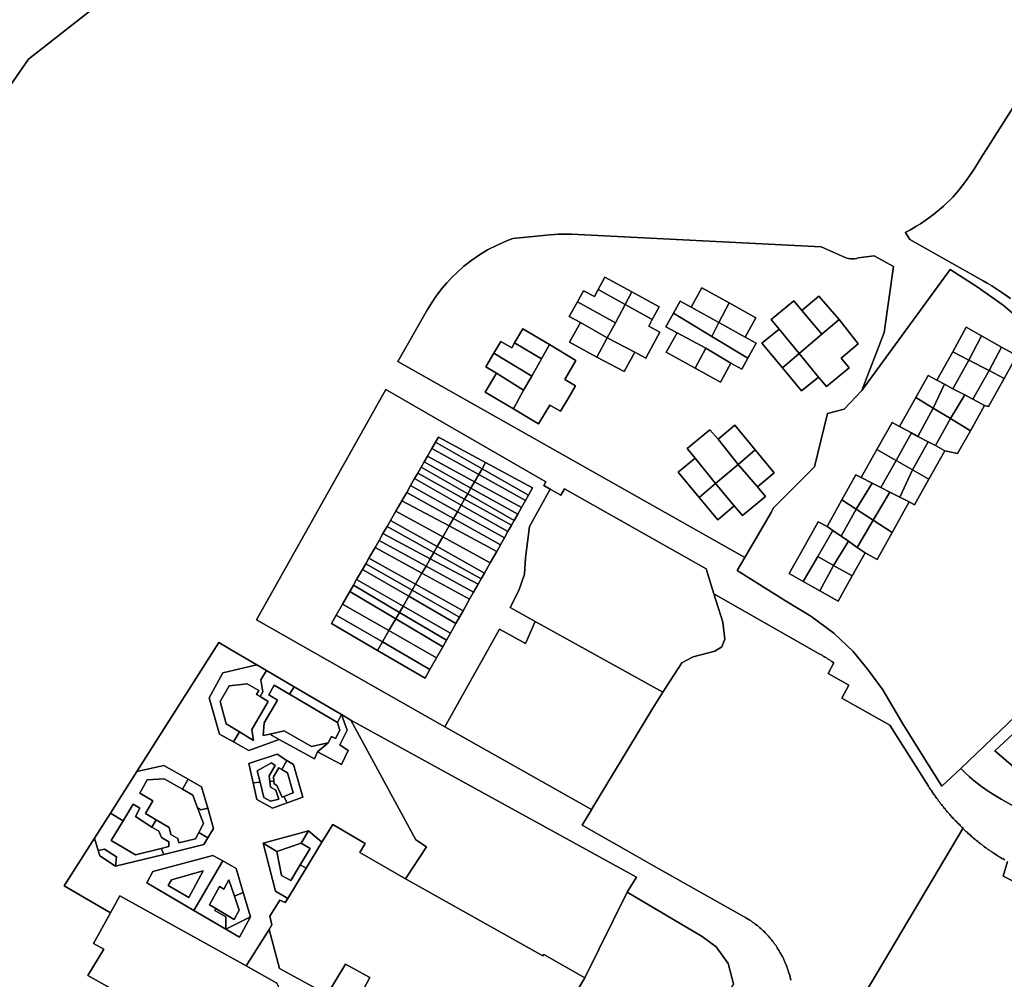
# Model space of a CAD drawing. Units: inches. Extents: x 2467828 to 2717558, y 1424906 to 1562730.
# Drawn here: x 2587794 to 2588464, y 1503546 to 1504199 of the extents above; entities that cross this region are included whole.
import ezdxf

# ---------------------------------------------------------------- set-up
doc = ezdxf.new("R2010")
doc.units = ezdxf.units.IN
doc.header["$MEASUREMENT"] = 0
doc.layers.add('ParcelBoundary', color=251, linetype='Continuous')

msp = doc.modelspace()

# ---------------------------------------------------------------- linework, layer by layer
at = {"layer": 'ParcelBoundary'}
for points in [[(2588499.4, 1504456.16), (2588324.71, 1504453.43), (2588314.25, 1504452.7), (2587906.53, 1504256.04), (2587799.43, 1504172.21), (2587453.17, 1503671.76), (2587421.15, 1503625.77), (2587069.75, 1503124.18)], [(2587069.75, 1503124.18), (2587421.15, 1503625.77), (2587453.17, 1503671.76), (2587799.43, 1504172.21), (2587906.53, 1504256.04), (2588236.15, 1504415.03), (2588241.7, 1504411.77), (2588297.36, 1504378.62), (2588423.56, 1504303.43), (2588465.24, 1504259.97)], [(2588468.21, 1504009.29), (2588463.67, 1504012.45), (2588460.3, 1504014.68), (2588455.45, 1504017.73), (2588452.33, 1504019.6), (2588449.47, 1504021.24), (2588399.58, 1504049.4), (2588396.55, 1504054.13), (2588396.53, 1504054.21), (2588396.92, 1504054.31), (2588399.54, 1504055.73), (2588401.88, 1504057.05), (2588403.73, 1504058.15), (2588406.9, 1504060.14), (2588410.67, 1504062.69), (2588415.72, 1504066.45), (2588422.43, 1504072.13), (2588428.95, 1504078.31), (2588432.88, 1504082.93), (2588437.62, 1504088.85), (2588441.43, 1504094.25), (2588443.45, 1504097.38), (2588446.58, 1504102.46), (2588449.13, 1504106.49), (2588451.68, 1504110.51), (2588499.68, 1504186.33)], [(2588468.21, 1504009.29), (2588463.67, 1504012.45), (2588460.3, 1504014.68), (2588455.45, 1504017.73), (2588452.33, 1504019.6), (2588449.47, 1504021.24), (2588399.58, 1504049.4), (2588396.55, 1504054.13), (2588396.53, 1504054.21), (2588396.92, 1504054.31), (2588399.54, 1504055.73), (2588401.88, 1504057.05), (2588403.73, 1504058.15), (2588406.9, 1504060.14), (2588410.67, 1504062.69), (2588415.72, 1504066.45), (2588422.43, 1504072.13), (2588428.95, 1504078.31), (2588432.88, 1504082.93), (2588437.62, 1504088.85), (2588441.43, 1504094.25), (2588443.45, 1504097.38), (2588446.58, 1504102.46), (2588449.13, 1504106.49), (2588451.68, 1504110.51), (2588499.68, 1504186.33)], [(2588499.68, 1504186.33), (2588451.68, 1504110.51), (2588449.13, 1504106.49), (2588446.58, 1504102.46), (2588443.45, 1504097.38), (2588441.43, 1504094.25), (2588437.62, 1504088.85), (2588432.88, 1504082.93), (2588428.95, 1504078.31), (2588422.43, 1504072.13), (2588415.72, 1504066.45), (2588410.67, 1504062.69), (2588406.9, 1504060.14), (2588403.73, 1504058.15), (2588401.88, 1504057.05), (2588399.54, 1504055.73), (2588396.92, 1504054.31), (2588396.53, 1504054.21), (2588396.55, 1504054.13), (2588399.58, 1504049.4), (2588449.47, 1504021.24), (2588452.33, 1504019.6), (2588455.45, 1504017.73), (2588460.3, 1504014.68), (2588463.67, 1504012.45), (2588468.21, 1504009.29)], [(2588479.04, 1503991.12), (2588463.17, 1504004.66), (2588445.42, 1504017.27), (2588427.12, 1504029.06), (2588367.03, 1503946.69), (2588382.15, 1503986.08), (2588388.54, 1504030.92), (2588375.4, 1504038.35), (2588364.52, 1504036.91), (2588363.39, 1504036.55), (2588361.66, 1504036.23), (2588360.57, 1504036.16), (2588359.25, 1504036.21), (2588357.85, 1504036.43), (2588356.78, 1504036.71), (2588355.61, 1504037.14), (2588339.32, 1504044.45), (2588169.16, 1504052.98), (2588167.84, 1504053.03), (2588164.76, 1504053.09), (2588162.44, 1504053.07), (2588160.12, 1504053), (2588157.63, 1504052.86), (2588154.56, 1504052.6), (2588129.24, 1504050.11), (2588125.57, 1504048.65), (2588118.54, 1504045.6), (2588112.08, 1504042.24), (2588106.69, 1504039), (2588101.31, 1504035.31), (2588095.99, 1504031.16), (2588091.52, 1504027.24), (2588087.93, 1504023.74), (2588084.31, 1504019.87), (2588081.14, 1504016.14), (2588076.84, 1504010.47), (2588073.81, 1504005.95), (2588071.23, 1504001.69), (2588051.04, 1503966.42), (2588287.37, 1503832.93), (2588282.04, 1503824.08), (2588315, 1503803.36), (2588332.19, 1503792.9), (2588347.88, 1503781.32), (2588360.95, 1503768.99), (2588371.04, 1503756.67), (2588381.12, 1503742.84), (2588394.95, 1503719.68), (2588407.65, 1503699.14), (2588421.43, 1503677.14), (2588434.24, 1503689.35), (2588436.65, 1503686.93), (2588440.2, 1503683.68), (2588443.49, 1503680.87), (2588447.54, 1503677.68), (2588452.25, 1503674.29), (2588457.28, 1503671), (2588461.82, 1503668.31), (2588518.46, 1503636.34)], [(2588497.91, 1503750.09), (2588434.24, 1503689.35), (2588421.43, 1503677.14), (2588407.65, 1503699.14), (2588394.95, 1503719.68), (2588381.12, 1503742.84), (2588371.04, 1503756.67), (2588360.95, 1503768.99), (2588347.88, 1503781.32), (2588332.19, 1503792.9), (2588315, 1503803.36), (2588282.04, 1503824.08), (2588287.37, 1503832.93), (2588305.3, 1503863.63), (2588306.63, 1503866.41), (2588334.59, 1503894.73), (2588343.56, 1503931.03), (2588355, 1503933.98), (2588367.03, 1503946.69), (2588427.12, 1504029.06), (2588445.42, 1504017.27), (2588463.17, 1504004.66), (2588479.04, 1503991.12)], [(2588464.3, 1503626.94), (2588463.8, 1503627.19), (2588463.05, 1503627.69), (2588462.55, 1503627.94), (2588462.05, 1503628.19), (2588461.3, 1503628.69), (2588460.8, 1503628.94), (2588460.05, 1503629.44), (2588459.55, 1503629.69), (2588458.8, 1503630.31), (2588458.3, 1503630.56), (2588457.55, 1503631.06), (2588457.05, 1503631.31), (2588456.3, 1503631.94), (2588455.8, 1503632.19), (2588455.05, 1503632.81), (2588454.55, 1503633.06), (2588453.8, 1503633.56), (2588453.3, 1503633.94), (2588452.55, 1503634.44), (2588451.8, 1503635.06), (2588451.3, 1503635.31), (2588450.55, 1503635.94), (2588450.05, 1503636.19), (2588449.3, 1503636.81), (2588448.55, 1503637.44), (2588448.05, 1503637.69), (2588447.3, 1503638.31), (2588446.55, 1503638.94), (2588445.8, 1503639.56), (2588445.05, 1503640.19), (2588444.55, 1503640.56), (2588443.8, 1503641.19), (2588443.05, 1503641.81), (2588442.3, 1503642.44), (2588441.55, 1503643.06), (2588440.8, 1503643.81), (2588440.05, 1503644.44), (2588439.3, 1503645.06), (2588438.55, 1503645.81), (2588437.8, 1503646.44), (2588437.05, 1503647.06), (2588436.3, 1503647.81), (2588435.65, 1503648.3), (2588435.81, 1503648.58), (2588435.06, 1503649.33), (2588434.31, 1503649.96), (2588433.81, 1503650.33), (2588433.31, 1503651.08), (2588432.56, 1503651.71), (2588432.06, 1503652.08), (2588431.56, 1503652.83), (2588430.81, 1503653.58), (2588430.31, 1503653.96), (2588429.81, 1503654.58), (2588429.31, 1503654.96), (2588428.81, 1503655.71), (2588428.31, 1503656.08), (2588427.81, 1503656.83), (2588427.31, 1503657.21), (2588426.81, 1503657.96), (2588426.31, 1503658.33), (2588425.81, 1503659.08), (2588425.31, 1503659.46), (2588424.81, 1503660.21), (2588424.06, 1503660.96), (2588423.56, 1503661.71), (2588422.81, 1503662.58), (2588422.31, 1503663.33), (2588421.56, 1503664.08), (2588421.06, 1503664.83), (2588420.31, 1503665.71), (2588419.81, 1503666.46), (2588419.06, 1503667.21), (2588418.56, 1503668.08), (2588418.06, 1503668.83), (2588417.31, 1503669.71), (2588416.81, 1503670.46), (2588416.31, 1503671.33), (2588415.56, 1503672.08), (2588415.31, 1503672.58), (2588414.81, 1503673.33), (2588414.56, 1503673.83), (2588414.06, 1503674.58), (2588413.56, 1503675.08), (2588413.06, 1503675.83), (2588412.56, 1503676.71), (2588412.31, 1503677.21), (2588386.06, 1503718.83), (2588353.31, 1503737.21), (2588358.06, 1503745.96), (2588344.06, 1503753.83), (2588347.81, 1503761.21), (2588347.31, 1503761.46), (2588346.56, 1503762.08), (2588346.06, 1503762.33), (2588345.31, 1503762.96), (2588344.81, 1503763.21), (2588344.06, 1503763.71), (2588343.56, 1503763.96), (2588342.81, 1503764.58), (2588342.31, 1503764.83), (2588341.81, 1503765.08), (2588341.06, 1503765.58), (2588340.56, 1503765.83), (2588339.81, 1503766.33), (2588339.31, 1503766.58), (2588338.81, 1503766.83), (2588338.31, 1503767.08), (2588337.81, 1503767.33), (2588266.25, 1503808.27), (2588260.92, 1503825.21), (2588164.5, 1503879.63), (2588162.04, 1503875.27), (2588154.65, 1503879.45), (2588150.45, 1503881.86), (2588151.81, 1503884.34), (2588042.86, 1503947.19), (2587954.71, 1503790.42), (2588083.09, 1503717.56), (2588182.81, 1503661.29), (2588182.75, 1503661.19), (2588176.52, 1503650.58), (2588209.56, 1503631.83), (2588225.56, 1503622.83), (2588286.81, 1503588.21), (2588287.31, 1503587.96), (2588287.81, 1503587.71), (2588288.31, 1503587.46), (2588289.06, 1503586.96), (2588289.56, 1503586.71), (2588290.31, 1503586.21), (2588290.81, 1503585.96), (2588291.56, 1503585.33), (2588292.06, 1503585.08), (2588292.81, 1503584.46), (2588293.31, 1503584.21), (2588294.06, 1503583.58), (2588294.81, 1503582.96), (2588295.56, 1503582.33), (2588296.06, 1503582.08), (2588296.81, 1503581.46), (2588297.56, 1503580.71), (2588298.31, 1503580.08), (2588299.06, 1503579.46), (2588299.81, 1503578.71), (2588300.56, 1503578.08), (2588301.06, 1503577.33), (2588301.56, 1503576.96), (2588302.31, 1503576.33), (2588302.81, 1503575.58), (2588303.31, 1503575.21), (2588303.81, 1503574.46), (2588304.31, 1503574.08), (2588304.81, 1503573.33), (2588305.56, 1503572.46), (2588306.06, 1503571.71), (2588306.81, 1503570.96), (2588307.31, 1503570.08), (2588307.81, 1503569.33), (2588308.31, 1503568.96), (2588308.56, 1503568.46), (2588309.06, 1503567.71), (2588309.31, 1503567.21), (2588309.81, 1503566.46), (2588310.06, 1503565.96), (2588310.56, 1503565.21), (2588310.81, 1503564.71), (2588311.31, 1503563.83), (2588311.81, 1503562.96), (2588312.31, 1503562.08), (2588312.81, 1503561.21), (2588313.06, 1503560.71), (2588313.56, 1503559.83), (2588313.81, 1503558.96), (2588314.06, 1503558.46), (2588314.56, 1503557.58), (2588314.81, 1503557.08), (2588315.06, 1503556.21), (2588315.31, 1503555.71), (2588315.56, 1503554.83), (2588315.81, 1503554.33), (2588316.06, 1503553.83), (2588316.31, 1503552.96), (2588316.56, 1503552.46), (2588316.81, 1503551.46), (2588317.06, 1503550.58), (2588317.31, 1503550.08), (2588317.56, 1503549.08), (2588317.81, 1503548.21), (2588318.06, 1503547.21), (2588318.31, 1503546.21), (2588318.56, 1503545.21)], [(2588318.56, 1503545.21), (2588318.31, 1503546.21), (2588318.06, 1503547.21), (2588317.81, 1503548.21), (2588317.56, 1503549.08), (2588317.31, 1503550.08), (2588317.06, 1503550.58), (2588316.81, 1503551.46), (2588316.56, 1503552.46), (2588316.31, 1503552.96), (2588316.06, 1503553.83), (2588315.81, 1503554.33), (2588315.56, 1503554.83), (2588315.31, 1503555.71), (2588315.06, 1503556.21), (2588314.81, 1503557.08), (2588314.56, 1503557.58), (2588314.06, 1503558.46), (2588313.81, 1503558.96), (2588313.56, 1503559.83), (2588313.06, 1503560.71), (2588312.81, 1503561.21), (2588312.31, 1503562.08), (2588311.81, 1503562.96), (2588311.31, 1503563.83), (2588310.81, 1503564.71), (2588310.56, 1503565.21), (2588310.06, 1503565.96), (2588309.81, 1503566.46), (2588309.31, 1503567.21), (2588309.06, 1503567.71), (2588308.56, 1503568.46), (2588308.31, 1503568.96), (2588307.81, 1503569.33), (2588307.31, 1503570.08), (2588306.81, 1503570.96), (2588306.06, 1503571.71), (2588305.56, 1503572.46), (2588304.81, 1503573.33), (2588304.31, 1503574.08), (2588303.81, 1503574.46), (2588303.31, 1503575.21), (2588302.81, 1503575.58), (2588302.31, 1503576.33), (2588301.56, 1503576.96), (2588301.06, 1503577.33), (2588300.56, 1503578.08), (2588299.81, 1503578.71), (2588299.06, 1503579.46), (2588298.31, 1503580.08), (2588297.56, 1503580.71), (2588296.81, 1503581.46), (2588296.06, 1503582.08), (2588295.56, 1503582.33), (2588294.81, 1503582.96), (2588294.06, 1503583.58), (2588293.31, 1503584.21), (2588292.81, 1503584.46), (2588292.06, 1503585.08), (2588291.56, 1503585.33), (2588290.81, 1503585.96), (2588290.31, 1503586.21), (2588289.56, 1503586.71), (2588289.06, 1503586.96), (2588288.31, 1503587.46), (2588287.81, 1503587.71), (2588287.31, 1503587.96), (2588286.81, 1503588.21), (2588225.56, 1503622.83), (2588209.56, 1503631.83), (2588176.52, 1503650.58), (2588182.75, 1503661.19), (2588182.81, 1503661.29), (2588224.72, 1503730.29), (2588231.51, 1503741.11), (2588244.47, 1503761.19), (2588252.05, 1503765.18), (2588266.93, 1503769.12), (2588271.6, 1503771.99), (2588273.67, 1503777.39), (2588272.35, 1503788.88), (2588266.25, 1503808.27), (2588337.81, 1503767.33), (2588338.31, 1503767.08), (2588338.81, 1503766.83), (2588339.31, 1503766.58), (2588339.81, 1503766.33), (2588340.56, 1503765.83), (2588341.06, 1503765.58), (2588341.81, 1503765.08), (2588342.31, 1503764.83), (2588342.81, 1503764.58), (2588343.56, 1503763.96), (2588344.06, 1503763.71), (2588344.81, 1503763.21), (2588345.31, 1503762.96), (2588346.06, 1503762.33), (2588346.56, 1503762.08), (2588347.31, 1503761.46), (2588347.81, 1503761.21), (2588344.06, 1503753.83), (2588358.06, 1503745.96), (2588353.31, 1503737.21), (2588386.06, 1503718.83), (2588412.31, 1503677.21), (2588412.56, 1503676.71), (2588413.06, 1503675.83), (2588413.56, 1503675.08), (2588414.06, 1503674.58), (2588414.56, 1503673.83), (2588414.81, 1503673.33), (2588415.31, 1503672.58), (2588415.56, 1503672.08), (2588416.31, 1503671.33), (2588416.81, 1503670.46), (2588417.31, 1503669.71), (2588418.06, 1503668.83), (2588418.56, 1503668.08), (2588419.06, 1503667.21), (2588419.81, 1503666.46), (2588420.31, 1503665.71), (2588421.06, 1503664.83), (2588421.56, 1503664.08), (2588422.31, 1503663.33), (2588422.81, 1503662.58), (2588423.56, 1503661.71), (2588424.06, 1503660.96), (2588424.81, 1503660.21), (2588425.31, 1503659.46), (2588425.81, 1503659.08), (2588426.31, 1503658.33), (2588426.81, 1503657.96), (2588427.31, 1503657.21), (2588427.81, 1503656.83), (2588428.31, 1503656.08), (2588428.81, 1503655.71), (2588429.31, 1503654.96), (2588429.81, 1503654.58), (2588430.31, 1503653.96), (2588430.81, 1503653.58), (2588431.56, 1503652.83), (2588432.06, 1503652.08), (2588432.56, 1503651.71), (2588433.31, 1503651.08), (2588433.81, 1503650.33), (2588434.31, 1503649.96), (2588435.06, 1503649.33), (2588435.81, 1503648.58), (2588435.65, 1503648.3), (2588369.31, 1503536.71)], [(2588279.5, 1503542.66), (2588276, 1503556.39), (2588267.85, 1503567.95), (2588258.13, 1503574.79), (2588207.22, 1503605.07), (2588213.41, 1503615.36), (2588018.92, 1503722.18), (2588012.57, 1503725.92), (2587980.31, 1503744.92), (2587961.55, 1503755.97), (2587955.09, 1503759.78), (2587941.42, 1503767.83), (2587929.13, 1503775.07), (2587873.3, 1503687.18), (2587855.26, 1503658.78), (2587844.47, 1503641.79), (2587823.83, 1503609.3), (2587855.29, 1503591.02), (2587843.83, 1503570.07), (2587850.84, 1503566.18), (2587839.84, 1503548.24), (2587947.84, 1503487.66)], [(2588518.46, 1503636.34), (2588461.82, 1503668.31), (2588457.28, 1503671), (2588452.25, 1503674.29), (2588447.54, 1503677.68), (2588443.49, 1503680.87), (2588440.2, 1503683.68), (2588436.65, 1503686.93), (2588434.24, 1503689.35), (2588497.91, 1503750.09)], [(2588518.46, 1503636.34), (2588461.82, 1503668.31), (2588457.28, 1503671), (2588452.25, 1503674.29), (2588447.54, 1503677.68), (2588443.49, 1503680.87), (2588440.2, 1503683.68), (2588436.65, 1503686.93), (2588434.24, 1503689.35), (2588497.91, 1503750.09)], [(2588473.17, 1503715.87), (2588457.41, 1503701.3), (2588523.39, 1503645.09)], [(2588473.17, 1503715.87), (2588457.41, 1503701.3), (2588523.39, 1503645.09)], [(2588523.39, 1503645.09), (2588457.41, 1503701.3), (2588473.17, 1503715.87)], [(2588369.31, 1503536.71), (2588435.65, 1503648.3), (2588436.3, 1503647.81), (2588437.05, 1503647.06), (2588437.8, 1503646.44), (2588438.55, 1503645.81), (2588439.3, 1503645.06), (2588440.05, 1503644.44), (2588440.8, 1503643.81), (2588441.55, 1503643.06), (2588442.3, 1503642.44), (2588443.05, 1503641.81), (2588443.8, 1503641.19), (2588444.55, 1503640.56), (2588445.05, 1503640.19), (2588445.8, 1503639.56), (2588446.55, 1503638.94), (2588447.3, 1503638.31), (2588448.05, 1503637.69), (2588448.55, 1503637.44), (2588449.3, 1503636.81), (2588450.05, 1503636.19), (2588450.55, 1503635.94), (2588451.3, 1503635.31), (2588451.8, 1503635.06), (2588452.55, 1503634.44), (2588453.3, 1503633.94), (2588453.8, 1503633.56), (2588454.55, 1503633.06), (2588455.05, 1503632.81), (2588455.8, 1503632.19), (2588456.3, 1503631.94), (2588457.05, 1503631.31), (2588457.55, 1503631.06), (2588458.3, 1503630.56), (2588458.8, 1503630.31), (2588459.55, 1503629.69), (2588460.05, 1503629.44), (2588460.8, 1503628.94), (2588461.3, 1503628.69), (2588462.05, 1503628.19), (2588462.55, 1503627.94), (2588463.05, 1503627.69), (2588463.8, 1503627.19), (2588464.3, 1503626.94)], [(2588466.05, 1503625.94), (2588463.05, 1503615.94), (2588476.55, 1503609.31)], [(2588476.55, 1503609.31), (2588463.05, 1503615.94), (2588466.05, 1503625.94)], [(2587968.61, 1503543.18), (2587947.62, 1503554.85), (2587963.38, 1503579.65), (2587970.44, 1503553.11), (2588002.86, 1503535.34), (2588015.4, 1503555.99), (2588032, 1503546.97), (2588024.81, 1503533.9)]]:
    msp.add_lwpolyline(points, dxfattribs=at)
for points in [[(2588375.4, 1504038.35), (2588388.54, 1504030.92), (2588382.15, 1503986.08), (2588367.03, 1503946.69), (2588355, 1503933.98), (2588343.56, 1503931.03), (2588334.59, 1503894.73), (2588306.63, 1503866.41), (2588305.3, 1503863.63), (2588287.37, 1503832.93), (2588051.04, 1503966.42), (2588071.23, 1504001.69), (2588073.81, 1504005.95), (2588076.84, 1504010.47), (2588081.14, 1504016.14), (2588084.31, 1504019.87), (2588087.93, 1504023.74), (2588091.52, 1504027.24), (2588095.99, 1504031.16), (2588101.31, 1504035.31), (2588106.69, 1504039), (2588112.08, 1504042.24), (2588118.54, 1504045.6), (2588125.57, 1504048.65), (2588129.24, 1504050.11), (2588154.56, 1504052.6), (2588157.63, 1504052.86), (2588160.12, 1504053), (2588162.44, 1504053.07), (2588164.76, 1504053.09), (2588167.84, 1504053.03), (2588169.16, 1504052.98), (2588339.32, 1504044.45), (2588355.61, 1504037.14), (2588356.78, 1504036.71), (2588357.85, 1504036.43), (2588359.25, 1504036.21), (2588360.57, 1504036.16), (2588361.66, 1504036.23), (2588363.39, 1504036.55), (2588364.52, 1504036.91)], [(2588187.5, 1504015.42), (2588184.87, 1504010.5), (2588177.34, 1504014.48), (2588173.25, 1504006.99), (2588167.72, 1503996.86), (2588175.3, 1503992.77), (2588167.95, 1503979.57), (2588186.46, 1503969.22), (2588205.14, 1503959.51), (2588212.26, 1503972.62), (2588219.79, 1503968.64), (2588225.01, 1503978.32), (2588229.35, 1503986.38), (2588221.82, 1503990.35), (2588224.21, 1503994.82), (2588228.89, 1504003.58), (2588210.24, 1504013.75), (2588191.94, 1504023.73)], [(2588210.24, 1504013.75), (2588205.68, 1504005.22), (2588187.5, 1504015.42), (2588191.94, 1504023.73)], [(2588205.68, 1504005.22), (2588199.15, 1503992.72), (2588173.25, 1504006.99), (2588177.34, 1504014.48), (2588184.87, 1504010.5), (2588187.5, 1504015.42)], [(2588205.68, 1504005.22), (2588199.15, 1503992.72), (2588173.25, 1504006.99), (2588177.34, 1504014.48), (2588184.87, 1504010.5), (2588187.5, 1504015.42)], [(2588224.21, 1503994.82), (2588205.68, 1504005.22), (2588210.24, 1504013.75), (2588228.89, 1504003.58)], [(2588258.04, 1504016.57), (2588250.83, 1504003.42), (2588243.34, 1504007.47), (2588238.71, 1503999.17), (2588233.55, 1503989.95), (2588241.08, 1503985.78), (2588233.6, 1503972.66), (2588253.47, 1503961.68), (2588270.58, 1503952.22), (2588277.83, 1503965.25), (2588285.32, 1503961.2), (2588289.37, 1503968.53), (2588295.07, 1503978.84), (2588287.58, 1503982.89), (2588294.79, 1503996.04), (2588276.65, 1504006.27)], [(2588250.83, 1504003.42), (2588258.04, 1504016.57), (2588276.65, 1504006.27), (2588269.5, 1503992.9)], [(2588337.65, 1504010.76), (2588326.15, 1504001.13), (2588320.65, 1504007.63), (2588305.15, 1503994.88), (2588310.68, 1503988.34), (2588298.9, 1503978.76), (2588312.99, 1503962.09), (2588325.9, 1503946.26), (2588337.4, 1503955.76), (2588342.9, 1503949.26), (2588358.4, 1503962.13), (2588352.9, 1503968.63), (2588364.4, 1503978.26), (2588351.42, 1503994.82)], [(2588351.42, 1503994.82), (2588339.67, 1503985.05), (2588326.15, 1504001.13), (2588337.65, 1504010.76)], [(2588199.15, 1503992.72), (2588193.6, 1503982.53), (2588175.3, 1503992.77), (2588167.72, 1503996.86), (2588173.25, 1504006.99)], [(2588224.21, 1503994.82), (2588221.82, 1503990.35), (2588229.35, 1503986.38), (2588225.01, 1503978.32), (2588219.79, 1503968.64), (2588212.26, 1503972.62), (2588193.6, 1503982.53), (2588199.15, 1503992.72), (2588205.68, 1504005.22)], [(2588250.83, 1504003.42), (2588269.5, 1503992.9), (2588264.79, 1503983.39), (2588238.71, 1503999.17), (2588243.34, 1504007.47)], [(2588276.65, 1504006.27), (2588294.79, 1503996.04), (2588287.58, 1503982.89), (2588269.5, 1503992.9)], [(2588326.15, 1504001.13), (2588339.67, 1503985.05), (2588324.27, 1503971.86), (2588310.68, 1503988.34), (2588305.15, 1503994.88), (2588320.65, 1504007.63)], [(2588264.79, 1503983.39), (2588289.37, 1503968.53), (2588285.32, 1503961.2), (2588277.83, 1503965.25), (2588260.7, 1503975.41), (2588241.08, 1503985.78), (2588233.55, 1503989.95), (2588238.71, 1503999.17)], [(2588193.6, 1503982.53), (2588186.46, 1503969.22), (2588167.95, 1503979.57), (2588175.3, 1503992.77)], [(2588193.6, 1503982.53), (2588186.46, 1503969.22), (2588167.95, 1503979.57), (2588175.3, 1503992.77)], [(2588269.5, 1503992.9), (2588287.58, 1503982.89), (2588295.07, 1503978.84), (2588289.37, 1503968.53), (2588264.79, 1503983.39)], [(2588358.4, 1503962.13), (2588342.9, 1503949.26), (2588337.4, 1503955.76), (2588324.27, 1503971.86), (2588339.67, 1503985.05), (2588351.42, 1503994.82), (2588364.4, 1503978.26), (2588352.9, 1503968.63)], [(2588358.4, 1503962.13), (2588342.9, 1503949.26), (2588337.4, 1503955.76), (2588324.27, 1503971.86), (2588339.67, 1503985.05), (2588351.42, 1503994.82), (2588364.4, 1503978.26), (2588352.9, 1503968.63)], [(2588172.04, 1503949.77), (2588164.67, 1503954.05), (2588172.27, 1503966.98), (2588154.26, 1503977.87), (2588136.15, 1503988.59), (2588130.52, 1503979.01), (2588128.55, 1503975.66), (2588121.19, 1503979.94), (2588116.41, 1503971.95), (2588110.88, 1503962.72), (2588118.28, 1503958.33), (2588110.41, 1503945.43), (2588129.67, 1503934.02), (2588146.76, 1503923.9), (2588154.4, 1503936.71), (2588161.77, 1503932.44), (2588166.97, 1503941.22)], [(2588154.26, 1503977.87), (2588148.83, 1503968.24), (2588130.52, 1503979.01), (2588136.15, 1503988.59)], [(2588260.7, 1503975.41), (2588253.47, 1503961.68), (2588233.6, 1503972.66), (2588241.08, 1503985.78)], [(2588324.27, 1503971.86), (2588312.99, 1503962.09), (2588298.9, 1503978.76), (2588310.68, 1503988.34)], [(2588428.78, 1503973.02), (2588418, 1503953.63), (2588412, 1503956.75), (2588403.67, 1503941.9), (2588392.5, 1503922), (2588387.5, 1503924.75), (2588377.19, 1503906.34), (2588366.5, 1503887.25), (2588362.75, 1503889.25), (2588353.28, 1503872.14), (2588343.25, 1503854), (2588337.25, 1503857.25), (2588327.15, 1503839.23), (2588317.5, 1503822), (2588327.05, 1503816.61), (2588338.33, 1503810.25), (2588350.75, 1503803.25), (2588360.39, 1503820.31), (2588369.25, 1503836), (2588377.25, 1503831.63), (2588387.58, 1503850), (2588399.25, 1503870.75), (2588402.75, 1503868.75), (2588412.56, 1503886.19), (2588423.5, 1503905.62), (2588432, 1503903.62), (2588440.8, 1503919.2), (2588450.5, 1503936.38), (2588453.25, 1503935.63), (2588463.87, 1503954.79), (2588472.5, 1503970.38), (2588462.08, 1503976.19), (2588448.4, 1503983.82), (2588438, 1503989.63)], [(2588428.78, 1503973.02), (2588438, 1503989.63), (2588448.4, 1503983.82), (2588439.73, 1503967.33)], [(2588439.73, 1503967.33), (2588448.4, 1503983.82), (2588462.08, 1503976.19), (2588453.67, 1503960.09)], [(2588439.73, 1503967.33), (2588448.4, 1503983.82), (2588462.08, 1503976.19), (2588453.67, 1503960.09)], [(2588130.52, 1503979.01), (2588148.83, 1503968.24), (2588142.15, 1503956.31), (2588116.41, 1503971.95), (2588121.19, 1503979.94), (2588128.55, 1503975.66)], [(2588130.52, 1503979.01), (2588148.83, 1503968.24), (2588142.15, 1503956.31), (2588116.41, 1503971.95), (2588121.19, 1503979.94), (2588128.55, 1503975.66)], [(2588130.52, 1503979.01), (2588148.83, 1503968.24), (2588142.15, 1503956.31), (2588116.41, 1503971.95), (2588121.19, 1503979.94), (2588128.55, 1503975.66)], [(2588166.97, 1503941.22), (2588161.77, 1503932.44), (2588154.4, 1503936.71), (2588146.76, 1503923.9), (2588129.67, 1503934.02), (2588136.62, 1503946.71), (2588142.15, 1503956.31), (2588148.83, 1503968.24), (2588154.26, 1503977.87), (2588172.27, 1503966.98), (2588164.67, 1503954.05), (2588172.04, 1503949.77)], [(2588212.26, 1503972.62), (2588205.14, 1503959.51), (2588186.46, 1503969.22), (2588193.6, 1503982.53)], [(2588142.15, 1503956.31), (2588136.62, 1503946.71), (2588118.28, 1503958.33), (2588110.88, 1503962.72), (2588116.41, 1503971.95)], [(2588277.83, 1503965.25), (2588270.58, 1503952.22), (2588253.47, 1503961.68), (2588260.7, 1503975.41)], [(2588337.4, 1503955.76), (2588325.9, 1503946.26), (2588312.99, 1503962.09), (2588324.27, 1503971.86)], [(2588337.4, 1503955.76), (2588325.9, 1503946.26), (2588312.99, 1503962.09), (2588324.27, 1503971.86)], [(2588439.73, 1503967.33), (2588428.95, 1503947.81), (2588423.23, 1503950.85), (2588418, 1503953.63), (2588428.78, 1503973.02)], [(2588453.67, 1503960.09), (2588462.08, 1503976.19), (2588472.5, 1503970.38), (2588463.87, 1503954.79)], [(2588453.67, 1503960.09), (2588442.48, 1503940.63), (2588436.99, 1503943.54), (2588428.95, 1503947.81), (2588439.73, 1503967.33)], [(2588118.28, 1503958.33), (2588136.62, 1503946.71), (2588129.67, 1503934.02), (2588110.41, 1503945.43)], [(2588118.28, 1503958.33), (2588136.62, 1503946.71), (2588129.67, 1503934.02), (2588110.41, 1503945.43)], [(2588403.67, 1503941.9), (2588412, 1503956.75), (2588418, 1503953.63), (2588423.23, 1503950.85), (2588415.59, 1503934.61)], [(2588463.87, 1503954.79), (2588453.25, 1503935.63), (2588450.5, 1503936.38), (2588442.48, 1503940.63), (2588453.67, 1503960.09)], [(2588463.87, 1503954.79), (2588453.25, 1503935.63), (2588450.5, 1503936.38), (2588442.48, 1503940.63), (2588453.67, 1503960.09)], [(2588428.95, 1503947.81), (2588436.99, 1503943.54), (2588427.26, 1503927.47), (2588415.59, 1503934.61), (2588423.23, 1503950.85)], [(2588042.86, 1503947.19), (2588151.81, 1503884.34), (2588150.45, 1503881.86), (2588154.65, 1503879.45), (2588140.63, 1503853.91), (2588137.83, 1503832.66), (2588137.3, 1503821.48), (2588133.47, 1503810.39), (2588127.47, 1503798.79), (2588144.42, 1503789.4), (2588138.07, 1503774.72), (2588137.87, 1503774.27), (2588129.23, 1503779.08), (2588120.21, 1503784.11), (2588083.09, 1503717.56), (2587954.71, 1503790.42)], [(2588442.48, 1503940.63), (2588450.5, 1503936.38), (2588440.8, 1503919.2), (2588427.26, 1503927.47), (2588436.99, 1503943.54)], [(2588392.5, 1503922), (2588403.67, 1503941.9), (2588415.59, 1503934.61), (2588405.05, 1503915.37), (2588400.69, 1503917.67)], [(2588427.26, 1503927.47), (2588416.99, 1503909.06), (2588412, 1503911.7), (2588405.05, 1503915.37), (2588415.59, 1503934.61)], [(2588280.52, 1503923.01), (2588269.02, 1503913.39), (2588263.52, 1503919.89), (2588248.03, 1503907.14), (2588253.52, 1503900.51), (2588241.78, 1503891.01), (2588256.22, 1503873.63), (2588268.77, 1503858.51), (2588280.08, 1503867.98), (2588285.77, 1503861.51), (2588301.27, 1503874.39), (2588295.77, 1503880.89), (2588307.27, 1503890.51), (2588294.4, 1503906.23)], [(2588269.02, 1503913.39), (2588280.52, 1503923.01), (2588294.4, 1503906.23), (2588282.67, 1503896.3)], [(2588269.02, 1503913.39), (2588280.52, 1503923.01), (2588294.4, 1503906.23), (2588282.67, 1503896.3)], [(2588392.5, 1503922), (2588400.69, 1503917.67), (2588390.37, 1503898.83), (2588377.19, 1503906.34), (2588387.5, 1503924.75)], [(2588440.8, 1503919.2), (2588432, 1503903.62), (2588423.5, 1503905.62), (2588416.99, 1503909.06), (2588427.26, 1503927.47)], [(2588269.02, 1503913.39), (2588282.67, 1503896.3), (2588267.33, 1503883.38), (2588253.52, 1503900.51), (2588248.03, 1503907.14), (2588263.52, 1503919.89)], [(2588405.05, 1503915.37), (2588412, 1503911.7), (2588401.45, 1503892.52), (2588390.37, 1503898.83), (2588400.69, 1503917.67)], [(2588037.13, 1503769.68), (2588069.51, 1503750.73), (2588072.85, 1503756.62), (2588077.38, 1503764.63), (2588081.62, 1503772.14), (2588084.11, 1503776.54), (2588086.89, 1503781.46), (2588090.57, 1503787.96), (2588093.07, 1503792.38), (2588095.46, 1503796.61), (2588099.9, 1503804.46), (2588102.62, 1503809.28), (2588105.65, 1503814.63), (2588107.7, 1503818.26), (2588109.94, 1503822.22), (2588113.91, 1503829.25), (2588118.32, 1503837.05), (2588120.85, 1503841.52), (2588123.54, 1503846.26), (2588125.94, 1503850.52), (2588128.39, 1503854.85), (2588130.24, 1503858.12), (2588132.66, 1503862.4), (2588135.2, 1503866.89), (2588137.9, 1503871.66), (2588140.01, 1503875.41), (2588142.76, 1503880.26), (2588110.79, 1503897.52), (2588078.64, 1503914.88), (2588076.62, 1503911.37), (2588074.18, 1503907.12), (2588071.21, 1503901.95), (2588068.93, 1503897.97), (2588066.89, 1503894.43), (2588064.51, 1503890.28), (2588062.39, 1503886.58), (2588059.64, 1503881.81), (2588057.01, 1503877.23), (2588053.74, 1503871.53), (2588049.69, 1503864.48), (2588046.07, 1503858.18), (2588043.66, 1503853.99), (2588040.88, 1503849.15), (2588038.24, 1503844.55), (2588035.5, 1503839.78), (2588031.23, 1503832.35), (2588029.11, 1503828.67), (2588026.86, 1503824.74), (2588022.88, 1503817.82), (2588020.7, 1503814.02), (2588018.3, 1503809.84), (2588013.31, 1503801.16), (2588009.01, 1503793.67), (2588005.77, 1503788.03)], [(2588108.38, 1503893.35), (2588106.09, 1503889.36), (2588074.18, 1503907.12), (2588076.62, 1503911.37)], [(2588108.38, 1503893.35), (2588076.62, 1503911.37), (2588078.64, 1503914.88), (2588110.79, 1503897.52)], [(2588416.99, 1503909.06), (2588423.5, 1503905.62), (2588412.56, 1503886.19), (2588401.45, 1503892.52), (2588412, 1503911.7)], [(2588103.23, 1503884.41), (2588071.21, 1503901.95), (2588074.18, 1503907.12), (2588106.09, 1503889.36)], [(2588295.77, 1503880.89), (2588282.67, 1503896.3), (2588294.4, 1503906.23), (2588307.27, 1503890.51)], [(2588390.37, 1503898.83), (2588379.76, 1503880.57), (2588373.95, 1503883.5), (2588366.5, 1503887.25), (2588377.19, 1503906.34)], [(2588098.55, 1503876.28), (2588066.89, 1503894.43), (2588068.93, 1503897.97), (2588100.8, 1503880.18)], [(2588103.23, 1503884.41), (2588100.8, 1503880.18), (2588068.93, 1503897.97), (2588071.21, 1503901.95)], [(2588140.01, 1503875.41), (2588108.38, 1503893.35), (2588110.79, 1503897.52), (2588142.76, 1503880.26)], [(2588267.33, 1503883.38), (2588256.22, 1503873.63), (2588241.78, 1503891.01), (2588253.52, 1503900.51)], [(2588282.67, 1503896.3), (2588295.77, 1503880.89), (2588301.27, 1503874.39), (2588285.77, 1503861.51), (2588280.08, 1503867.98), (2588267.33, 1503883.38)], [(2588401.45, 1503892.52), (2588392.77, 1503874.02), (2588386.07, 1503877.39), (2588379.76, 1503880.57), (2588390.37, 1503898.83)], [(2588094.11, 1503868.58), (2588062.39, 1503886.58), (2588064.51, 1503890.28), (2588096.42, 1503872.58)], [(2588098.55, 1503876.28), (2588096.42, 1503872.58), (2588064.51, 1503890.28), (2588066.89, 1503894.43)], [(2588140.01, 1503875.41), (2588137.9, 1503871.66), (2588106.09, 1503889.36), (2588108.38, 1503893.35)], [(2588392.77, 1503874.02), (2588401.45, 1503892.52), (2588412.56, 1503886.19), (2588402.75, 1503868.75), (2588399.25, 1503870.75)], [(2588094.11, 1503868.58), (2588091.52, 1503864.08), (2588059.64, 1503881.81), (2588062.39, 1503886.58)], [(2588135.2, 1503866.89), (2588132.66, 1503862.4), (2588100.8, 1503880.18), (2588103.23, 1503884.41)], [(2588135.2, 1503866.89), (2588103.23, 1503884.41), (2588106.09, 1503889.36), (2588137.9, 1503871.66)], [(2588267.33, 1503883.38), (2588280.08, 1503867.98), (2588268.77, 1503858.51), (2588256.22, 1503873.63)], [(2588366.5, 1503887.25), (2588373.95, 1503883.5), (2588363.01, 1503865.86), (2588353.28, 1503872.14), (2588362.75, 1503889.25)], [(2588379.76, 1503880.57), (2588386.07, 1503877.39), (2588374.58, 1503858.39), (2588363.01, 1503865.86), (2588373.95, 1503883.5)], [(2588088.84, 1503859.42), (2588085.92, 1503854.35), (2588053.74, 1503871.53), (2588057.01, 1503877.23)], [(2588088.84, 1503859.42), (2588057.01, 1503877.23), (2588059.64, 1503881.81), (2588091.52, 1503864.08)], [(2588130.24, 1503858.12), (2588128.39, 1503854.85), (2588096.42, 1503872.58), (2588098.55, 1503876.28)], [(2588130.24, 1503858.12), (2588098.55, 1503876.28), (2588100.8, 1503880.18), (2588132.66, 1503862.4)], [(2588130.24, 1503858.12), (2588098.55, 1503876.28), (2588100.8, 1503880.18), (2588132.66, 1503862.4)], [(2588164.5, 1503879.63), (2588260.92, 1503825.21), (2588266.25, 1503808.27), (2588272.35, 1503788.88), (2588273.67, 1503777.39), (2588271.6, 1503771.99), (2588266.93, 1503769.12), (2588252.05, 1503765.18), (2588244.47, 1503761.19), (2588231.51, 1503741.11), (2588144.42, 1503789.4), (2588127.47, 1503798.79), (2588133.47, 1503810.39), (2588137.3, 1503821.48), (2588137.83, 1503832.66), (2588140.63, 1503853.91), (2588154.65, 1503879.45), (2588162.04, 1503875.27)], [(2588392.77, 1503874.02), (2588399.25, 1503870.75), (2588387.58, 1503850), (2588374.58, 1503858.39), (2588386.07, 1503877.39)], [(2588085.92, 1503854.35), (2588081.65, 1503846.95), (2588049.69, 1503864.48), (2588053.74, 1503871.53)], [(2588125.94, 1503850.52), (2588094.11, 1503868.58), (2588096.42, 1503872.58), (2588128.39, 1503854.85)], [(2588363.01, 1503865.86), (2588352.87, 1503847.34), (2588347.22, 1503851.25), (2588343.25, 1503854), (2588353.28, 1503872.14)], [(2588077.82, 1503840.3), (2588046.07, 1503858.18), (2588049.69, 1503864.48), (2588081.65, 1503846.95)], [(2588120.85, 1503841.52), (2588088.84, 1503859.42), (2588091.52, 1503864.08), (2588123.54, 1503846.26)], [(2588125.94, 1503850.52), (2588123.54, 1503846.26), (2588091.52, 1503864.08), (2588094.11, 1503868.58)], [(2588374.58, 1503858.39), (2588363.82, 1503839.76), (2588357.73, 1503843.97), (2588352.87, 1503847.34), (2588363.01, 1503865.86)], [(2588075.48, 1503836.24), (2588043.66, 1503853.99), (2588046.07, 1503858.18), (2588077.82, 1503840.3)], [(2588120.85, 1503841.52), (2588118.32, 1503837.05), (2588085.92, 1503854.35), (2588088.84, 1503859.42)], [(2588343.25, 1503854), (2588347.22, 1503851.25), (2588337.01, 1503833.62), (2588327.05, 1503816.61), (2588317.5, 1503822), (2588327.15, 1503839.23), (2588337.25, 1503857.25)], [(2588387.58, 1503850), (2588377.25, 1503831.63), (2588369.25, 1503836), (2588363.82, 1503839.76), (2588374.58, 1503858.39)], [(2588075.48, 1503836.24), (2588073.04, 1503832.01), (2588040.88, 1503849.15), (2588043.66, 1503853.99)], [(2588118.32, 1503837.05), (2588113.91, 1503829.25), (2588081.65, 1503846.95), (2588085.92, 1503854.35)], [(2588352.87, 1503847.34), (2588357.73, 1503843.97), (2588347.68, 1503827.55), (2588337.01, 1503833.62), (2588347.22, 1503851.25)], [(2588070.19, 1503827.05), (2588067.43, 1503822.27), (2588035.5, 1503839.78), (2588038.24, 1503844.55)], [(2588070.19, 1503827.05), (2588038.24, 1503844.55), (2588040.88, 1503849.15), (2588073.04, 1503832.01)], [(2588070.19, 1503827.05), (2588038.24, 1503844.55), (2588040.88, 1503849.15), (2588073.04, 1503832.01)], [(2588109.94, 1503822.22), (2588077.82, 1503840.3), (2588081.65, 1503846.95), (2588113.91, 1503829.25)], [(2588363.82, 1503839.76), (2588369.25, 1503836), (2588360.39, 1503820.31), (2588347.68, 1503827.55), (2588357.73, 1503843.97)], [(2588067.43, 1503822.27), (2588063.04, 1503814.64), (2588031.23, 1503832.35), (2588035.5, 1503839.78)], [(2588107.7, 1503818.26), (2588105.65, 1503814.63), (2588073.04, 1503832.01), (2588075.48, 1503836.24)], [(2588107.7, 1503818.26), (2588075.48, 1503836.24), (2588077.82, 1503840.3), (2588109.94, 1503822.22)], [(2588107.7, 1503818.26), (2588075.48, 1503836.24), (2588077.82, 1503840.3), (2588109.94, 1503822.22)], [(2588060.77, 1503810.71), (2588029.11, 1503828.67), (2588031.23, 1503832.35), (2588063.04, 1503814.64)], [(2588102.62, 1503809.28), (2588070.19, 1503827.05), (2588073.04, 1503832.01), (2588105.65, 1503814.63)], [(2588327.05, 1503816.61), (2588337.01, 1503833.62), (2588347.68, 1503827.55), (2588338.33, 1503810.25)], [(2588058.37, 1503806.54), (2588054.52, 1503799.85), (2588022.88, 1503817.82), (2588026.86, 1503824.74)], [(2588060.77, 1503810.71), (2588058.37, 1503806.54), (2588026.86, 1503824.74), (2588029.11, 1503828.67)], [(2588102.62, 1503809.28), (2588099.9, 1503804.46), (2588067.43, 1503822.27), (2588070.19, 1503827.05)], [(2588360.39, 1503820.31), (2588350.75, 1503803.25), (2588338.33, 1503810.25), (2588347.68, 1503827.55)], [(2588052.02, 1503795.51), (2588020.7, 1503814.02), (2588022.88, 1503817.82), (2588054.52, 1503799.85)], [(2588099.9, 1503804.46), (2588095.46, 1503796.61), (2588063.04, 1503814.64), (2588067.43, 1503822.27)], [(2588049.55, 1503791.23), (2588044.9, 1503783.15), (2588013.31, 1503801.16), (2588018.3, 1503809.84)], [(2588052.02, 1503795.51), (2588049.55, 1503791.23), (2588018.3, 1503809.84), (2588020.7, 1503814.02)], [(2588093.07, 1503792.38), (2588090.57, 1503787.96), (2588058.37, 1503806.54), (2588060.77, 1503810.71)], [(2588093.07, 1503792.38), (2588060.77, 1503810.71), (2588063.04, 1503814.64), (2588095.46, 1503796.61)], [(2588090.57, 1503787.96), (2588086.89, 1503781.46), (2588054.52, 1503799.85), (2588058.37, 1503806.54)], [(2588040.45, 1503775.43), (2588009.01, 1503793.67), (2588013.31, 1503801.16), (2588044.9, 1503783.15)], [(2588084.11, 1503776.54), (2588052.02, 1503795.51), (2588054.52, 1503799.85), (2588086.89, 1503781.46)], [(2588084.11, 1503776.54), (2588052.02, 1503795.51), (2588054.52, 1503799.85), (2588086.89, 1503781.46)], [(2588040.45, 1503775.43), (2588037.13, 1503769.68), (2588005.77, 1503788.03), (2588009.01, 1503793.67)], [(2588081.62, 1503772.14), (2588077.38, 1503764.63), (2588044.9, 1503783.15), (2588049.55, 1503791.23)], [(2588084.11, 1503776.54), (2588081.62, 1503772.14), (2588049.55, 1503791.23), (2588052.02, 1503795.51)], [(2588144.42, 1503789.4), (2588231.51, 1503741.11), (2588224.72, 1503730.29), (2588182.81, 1503661.29), (2588083.09, 1503717.56), (2588120.21, 1503784.11), (2588129.23, 1503779.08), (2588137.87, 1503774.27), (2588138.07, 1503774.72)], [(2588072.85, 1503756.62), (2588040.45, 1503775.43), (2588044.9, 1503783.15), (2588077.38, 1503764.63)], [(2587955.09, 1503759.78), (2587931.89, 1503754.4), (2587922.56, 1503737.33), (2587929.64, 1503712.53), (2587939.1, 1503707.35), (2587949.6, 1503701.59), (2587970.21, 1503708.99), (2587994.36, 1503695.79), (2587996.3, 1503700.62), (2588012.72, 1503691.93), (2588017.23, 1503701.59), (2588011.43, 1503705.45), (2588016.58, 1503715.43), (2588012.57, 1503725.92), (2588018.92, 1503722.18), (2588063.22, 1503640.59), (2588070.53, 1503635.96), (2588056.2, 1503614.16), (2588025.17, 1503632.14), (2588028.79, 1503638.21), (2588006.7, 1503651.19), (2587999.33, 1503638.99), (2587990.18, 1503646.84), (2587959.26, 1503638.47), (2587967.64, 1503605.63), (2587976.04, 1503600.83), (2587974.36, 1503598.08), (2587970.7, 1503599.65), (2587963.9, 1503588.8), (2587965.21, 1503582.74), (2587963.38, 1503579.65), (2587947.62, 1503554.85), (2587861.69, 1503602.65), (2587855.29, 1503591.02), (2587823.83, 1503609.3), (2587844.47, 1503641.79), (2587847.05, 1503633.43), (2587848.17, 1503629.78), (2587858.8, 1503622.69), (2587891.73, 1503630.79), (2587919.01, 1503637.5), (2587921.65, 1503641.98), (2587925.45, 1503648.45), (2587921.52, 1503662.3), (2587917.4, 1503676.79), (2587908.34, 1503681.89), (2587891.64, 1503691.28), (2587873.3, 1503687.18), (2587929.13, 1503775.07), (2587941.42, 1503767.83)], [(2588072.85, 1503756.62), (2588069.51, 1503750.73), (2588037.13, 1503769.68), (2588040.45, 1503775.43)], [(2587957.2, 1503738.18), (2587954.73, 1503739.63), (2587956.3, 1503742.31), (2587948.4, 1503746.95), (2587936.25, 1503745.49), (2587929.95, 1503734.76), (2587934.08, 1503719.58), (2587943.09, 1503714.15), (2587939.1, 1503707.35), (2587929.64, 1503712.53), (2587922.56, 1503737.33), (2587931.89, 1503754.4), (2587955.09, 1503759.78), (2587961.55, 1503755.97), (2587957.75, 1503749.51), (2587959.14, 1503741.48)], [(2587977.34, 1503739.87), (2587966.86, 1503746.09), (2587963.18, 1503739.38), (2587969.16, 1503735.87), (2587960.08, 1503720.4), (2587959.38, 1503711.65), (2587963.79, 1503712.69), (2587970.21, 1503708.99), (2587949.6, 1503701.59), (2587939.1, 1503707.35), (2587943.09, 1503714.15), (2587952.73, 1503708.35), (2587951.51, 1503715.72), (2587962.77, 1503734.91), (2587957.2, 1503738.18), (2587959.14, 1503741.48), (2587957.75, 1503749.51), (2587961.55, 1503755.97), (2587980.31, 1503744.92)], [(2587951.51, 1503715.72), (2587952.73, 1503708.35), (2587943.09, 1503714.15), (2587934.08, 1503719.58), (2587929.95, 1503734.76), (2587936.25, 1503745.49), (2587948.4, 1503746.95), (2587956.3, 1503742.31), (2587954.73, 1503739.63), (2587957.2, 1503738.18), (2587962.77, 1503734.91)], [(2588011.54, 1503715.43), (2588008.47, 1503709.74), (2588005.87, 1503710.98), (2588003.66, 1503706.74), (2587992.23, 1503704.29), (2587973.55, 1503714.99), (2587963.79, 1503712.69), (2587959.38, 1503711.65), (2587960.08, 1503720.4), (2587969.16, 1503735.87), (2587963.18, 1503739.38), (2587966.86, 1503746.09), (2587977.34, 1503739.87), (2588009.85, 1503720.58)], [(2588012.57, 1503725.92), (2588009.85, 1503720.58), (2587977.34, 1503739.87), (2587980.31, 1503744.92)], [(2587996.3, 1503700.62), (2588003.66, 1503706.74), (2588005.87, 1503710.98), (2588008.47, 1503709.74), (2588011.54, 1503715.43), (2588009.85, 1503720.58), (2588012.57, 1503725.92), (2588016.58, 1503715.43), (2588011.43, 1503705.45), (2588017.23, 1503701.59), (2588012.72, 1503691.93)], [(2588178.43, 1503546.84), (2588150.44, 1503562.52), (2588149.83, 1503561.65), (2588056.2, 1503614.16), (2588070.53, 1503635.96), (2588063.22, 1503640.59), (2588018.92, 1503722.18), (2588213.41, 1503615.36), (2588207.22, 1503605.07)], [(2588003.66, 1503706.74), (2587996.3, 1503700.62), (2587994.36, 1503695.79), (2587970.21, 1503708.99), (2587963.79, 1503712.69), (2587973.55, 1503714.99), (2587992.23, 1503704.29)], [(2587949.6, 1503692.57), (2587952.53, 1503679.47), (2587955.08, 1503668.1), (2587965.7, 1503662.3), (2587975.59, 1503665.85), (2587986.31, 1503669.71), (2587979.87, 1503691.93), (2587975.44, 1503694.79), (2587968.93, 1503699.01)], [(2587972.04, 1503688.5), (2587969.95, 1503689.69), (2587966.35, 1503683.66), (2587966.64, 1503680.54), (2587963.84, 1503680.33), (2587963.33, 1503684.36), (2587967.42, 1503691.32), (2587964.89, 1503693.16), (2587955.3, 1503687.69), (2587957.27, 1503679.83), (2587952.53, 1503679.47), (2587949.6, 1503692.57), (2587968.93, 1503699.01), (2587975.44, 1503694.79)], [(2587883.53, 1503649.31), (2587872.35, 1503656.51), (2587875.21, 1503662.32), (2587870.87, 1503664.86), (2587863.91, 1503653.7), (2587855.26, 1503658.78), (2587873.3, 1503687.18), (2587891.64, 1503691.28), (2587908.34, 1503681.89), (2587904.34, 1503675.08), (2587891.88, 1503682.21), (2587880.36, 1503681.49), (2587875.31, 1503672.52), (2587884.23, 1503667.29), (2587879.14, 1503658.62), (2587886.42, 1503654.35)], [(2587969.97, 1503668.26), (2587964.2, 1503666.94), (2587959.86, 1503669.48), (2587957.27, 1503679.83), (2587955.3, 1503687.69), (2587964.89, 1503693.16), (2587967.42, 1503691.32), (2587963.33, 1503684.36), (2587963.84, 1503680.33), (2587964.31, 1503676.58), (2587967.82, 1503674.52)], [(2587973.3, 1503670.19), (2587972.31, 1503669.8), (2587968.63, 1503677.69), (2587966.8, 1503678.88), (2587966.64, 1503680.54), (2587966.35, 1503683.66), (2587969.95, 1503689.69), (2587972.04, 1503688.5), (2587975.91, 1503686.3), (2587979.69, 1503672.64)], [(2587973.3, 1503670.19), (2587979.69, 1503672.64), (2587975.91, 1503686.3), (2587972.04, 1503688.5), (2587975.44, 1503694.79), (2587979.87, 1503691.93), (2587986.31, 1503669.71), (2587975.59, 1503665.85)], [(2587913.15, 1503641.43), (2587901.81, 1503638.65), (2587901.25, 1503641.48), (2587896.51, 1503644.26), (2587895.23, 1503649.17), (2587886.42, 1503654.35), (2587879.14, 1503658.62), (2587884.23, 1503667.29), (2587875.31, 1503672.52), (2587880.36, 1503681.49), (2587891.88, 1503682.21), (2587904.34, 1503675.08), (2587911.39, 1503671.03), (2587914.63, 1503662.47), (2587918.67, 1503651.78), (2587915.4, 1503645.65)], [(2587914.63, 1503662.47), (2587911.39, 1503671.03), (2587904.34, 1503675.08), (2587908.34, 1503681.89), (2587917.4, 1503676.79), (2587921.52, 1503662.3), (2587916.94, 1503661.11)], [(2587973.3, 1503670.19), (2587975.59, 1503665.85), (2587965.7, 1503662.3), (2587955.08, 1503668.1), (2587952.53, 1503679.47), (2587957.27, 1503679.83), (2587959.86, 1503669.48), (2587964.2, 1503666.94), (2587969.97, 1503668.26), (2587967.82, 1503674.52), (2587964.31, 1503676.58), (2587963.84, 1503680.33), (2587966.64, 1503680.54), (2587966.8, 1503678.88), (2587968.63, 1503677.69), (2587972.31, 1503669.8)], [(2587889.89, 1503634.89), (2587872.31, 1503630.45), (2587855.8, 1503640.15), (2587863.91, 1503653.7), (2587870.87, 1503664.86), (2587875.21, 1503662.32), (2587872.35, 1503656.51), (2587883.53, 1503649.31), (2587888.2, 1503646.65), (2587890.04, 1503642.23), (2587894.99, 1503639.33), (2587895.11, 1503636.21)], [(2587915.4, 1503645.65), (2587918.67, 1503651.78), (2587914.63, 1503662.47), (2587916.94, 1503661.11), (2587921.52, 1503662.3), (2587925.45, 1503648.45), (2587921.65, 1503641.98)], [(2587863.91, 1503653.7), (2587855.8, 1503640.15), (2587872.31, 1503630.45), (2587889.89, 1503634.89), (2587891.73, 1503630.79), (2587858.8, 1503622.69), (2587859.35, 1503629.18), (2587851.22, 1503634.24), (2587847.05, 1503633.43), (2587844.47, 1503641.79), (2587855.26, 1503658.78)], [(2587889.89, 1503634.89), (2587895.11, 1503636.21), (2587894.99, 1503639.33), (2587890.04, 1503642.23), (2587888.2, 1503646.65), (2587883.53, 1503649.31), (2587886.42, 1503654.35), (2587895.23, 1503649.17), (2587896.51, 1503644.26), (2587901.25, 1503641.48), (2587901.81, 1503638.65), (2587913.15, 1503641.43), (2587915.4, 1503645.65), (2587921.65, 1503641.98), (2587919.01, 1503637.5), (2587891.73, 1503630.79)], [(2588056.2, 1503614.16), (2588149.83, 1503561.65), (2588150.44, 1503562.52), (2588178.43, 1503546.84), (2588141.19, 1503484.86), (2588074.61, 1503522.53), (2588067.29, 1503509.98), (2588024.81, 1503533.9), (2588032, 1503546.97), (2588015.4, 1503555.99), (2588002.86, 1503535.34), (2587970.44, 1503553.11), (2587963.38, 1503579.65), (2587965.21, 1503582.74), (2587963.9, 1503588.8), (2587970.7, 1503599.65), (2587974.36, 1503598.08), (2587976.04, 1503600.83), (2587988.54, 1503621.31), (2587999.33, 1503638.99), (2588006.7, 1503651.19), (2588028.79, 1503638.21), (2588025.17, 1503632.14)], [(2587985.22, 1503638.5), (2587968.54, 1503632.76), (2587959.26, 1503638.47), (2587990.18, 1503646.84)], [(2587985.22, 1503638.5), (2587990.18, 1503646.84), (2587999.33, 1503638.99), (2587988.54, 1503621.31), (2587984.55, 1503623.65), (2587991.41, 1503634.86)], [(2587968.54, 1503632.76), (2587971.73, 1503616.46), (2587978.04, 1503613.03), (2587984.55, 1503623.65), (2587988.54, 1503621.31), (2587976.04, 1503600.83), (2587967.64, 1503605.63), (2587959.26, 1503638.47)], [(2587991.41, 1503634.86), (2587984.55, 1503623.65), (2587978.04, 1503613.03), (2587971.73, 1503616.46), (2587968.54, 1503632.76), (2587985.22, 1503638.5)], [(2587858.8, 1503622.69), (2587848.17, 1503629.78), (2587847.05, 1503633.43), (2587851.22, 1503634.24), (2587859.35, 1503629.18)], [(2587912.18, 1503592.57), (2587933.84, 1503579.86), (2587943.16, 1503574.39), (2587950.57, 1503588.24), (2587945.7, 1503604.79), (2587940.91, 1503621.08), (2587931.78, 1503626.3), (2587925.13, 1503630.1), (2587884.24, 1503619.15), (2587880.05, 1503611.42)], [(2587931.78, 1503626.3), (2587912.18, 1503592.57), (2587880.05, 1503611.42), (2587884.24, 1503619.15), (2587925.13, 1503630.1)], [(2587939.76, 1503602.34), (2587935.95, 1503613.36), (2587932.53, 1503607.05), (2587929.47, 1503608.84), (2587922.7, 1503596.45), (2587927.11, 1503593.86), (2587926.37, 1503592.6), (2587933.8, 1503588.24), (2587933.84, 1503579.86), (2587912.18, 1503592.57), (2587931.78, 1503626.3), (2587940.91, 1503621.08), (2587945.7, 1503604.79)], [(2587918.49, 1503619.47), (2587896.93, 1503613.52), (2587894.63, 1503609.6), (2587908.66, 1503601.37)], [(2587918.49, 1503619.47), (2587908.66, 1503601.37), (2587894.63, 1503609.6), (2587896.93, 1503613.52)], [(2587935.95, 1503613.36), (2587939.76, 1503602.34), (2587943.04, 1503592.83), (2587939.61, 1503586.52), (2587927.11, 1503593.86), (2587922.7, 1503596.45), (2587929.47, 1503608.84), (2587932.53, 1503607.05)], [(2587947.84, 1503487.66), (2587839.84, 1503548.24), (2587850.84, 1503566.18), (2587843.83, 1503570.07), (2587855.29, 1503591.02), (2587861.69, 1503602.65), (2587947.62, 1503554.85), (2587968.61, 1503543.18), (2587980.24, 1503517.3), (2587969.13, 1503514.16), (2587961.68, 1503508.54)], [(2587950.57, 1503588.24), (2587933.84, 1503579.86), (2587933.8, 1503588.24), (2587926.37, 1503592.6), (2587927.11, 1503593.86), (2587939.61, 1503586.52), (2587943.04, 1503592.83), (2587939.76, 1503602.34), (2587945.7, 1503604.79)], [(2588263.11, 1503516.02), (2588248.98, 1503524.1), (2588195.53, 1503432.95), (2588131.81, 1503469.15), (2588141.19, 1503484.86), (2588178.43, 1503546.84), (2588207.22, 1503605.07), (2588258.13, 1503574.79), (2588267.85, 1503567.95), (2588276, 1503556.39), (2588279.5, 1503542.66)], [(2587933.84, 1503579.86), (2587950.57, 1503588.24), (2587943.16, 1503574.39)]]:
    msp.add_lwpolyline(points, close=True, dxfattribs=at)

doc.saveas('drawing.dxf')
